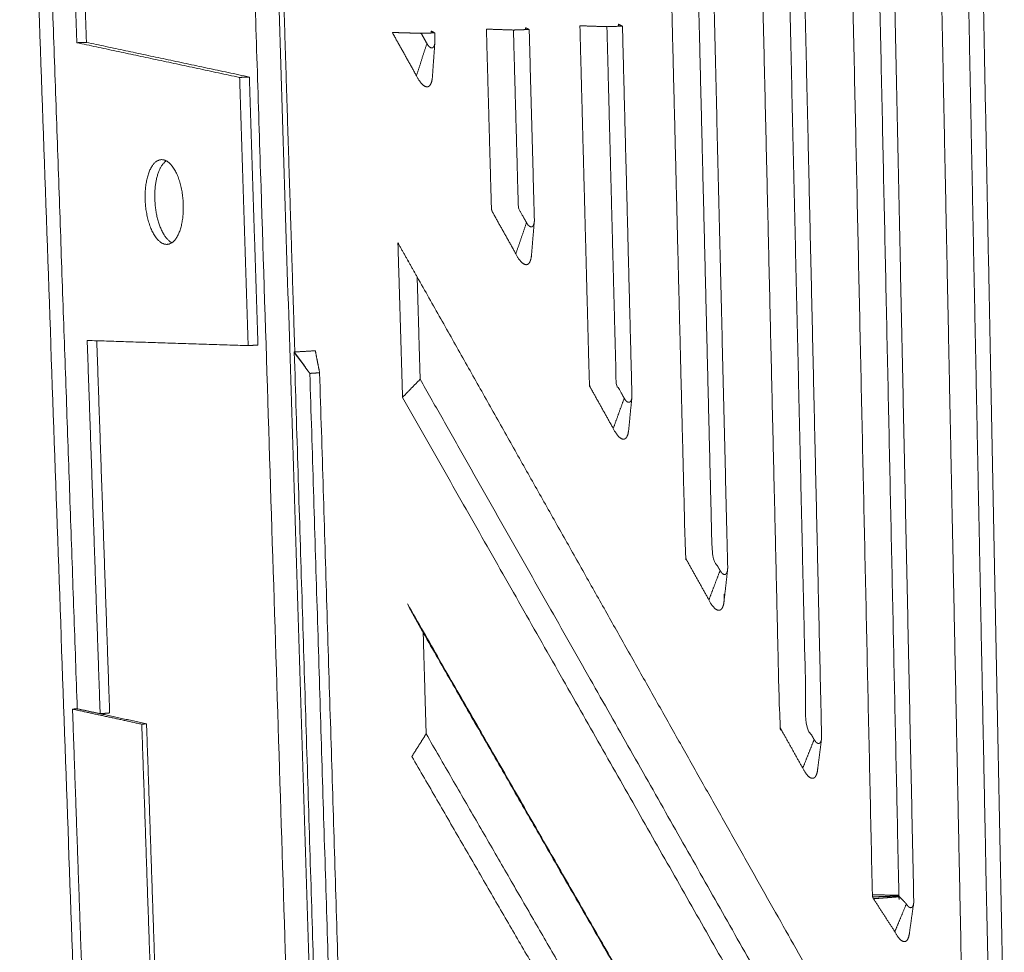
# Model space of a CAD drawing. Units: millimetres. Extents: x -5991 to 0, y 0 to 4236.
# Drawn here: x -2992 to -2777, y 2964 to 3167 of the extents above; entities that cross this region are included whole.
import ezdxf

# ---------------------------------------------------------------- set-up
doc = ezdxf.new("R2010")
doc.units = ezdxf.units.MM
doc.layers.add('Make2D$Visible$Curves', color=7, linetype='Continuous', lineweight=0, true_color=0x000000)

msp = doc.modelspace()

# ---------------------------------------------------------------- linework, layer by layer
at = {"layer": 'Make2D$Visible$Curves'}
for points, weights, degree in [([(-2991.6, 3287.91), (-2978.2, 2909.58), (-2965.55, 2552.4)], [921.342896139, 948.614069765, 975.88524339], 2), ([(-2943.9, 3282.45), (-2931.64, 2897.08), (-2920.09, 2533.65)], [891.163440644, 918.05843352, 944.953426395], 2), ([(-2822.74, 3262.03), (-2819.88, 3135.46), (-2817.07, 3011.3)], [913.364288995, 922.25181953, 931.139350065], 2), ([(-2812.24, 3261.82), (-2810.14, 3165.44), (-2808.07, 3070.47), (-2806.02, 2976.86)], [919.944189964, 926.744956617, 933.545723271, 940.346489924], 3), ([(-2803.04, 3261.07), (-2799.99, 3116.74), (-2797.01, 2975.55)], [919.395181814, 929.611214838, 939.827247861], 2), ([(-2783.62, 3261.17), (-2780.42, 3098.48), (-2777.3, 2939.77)], [925.352361358, 936.959148066, 948.565934774], 2), ([(-2979.07, 3017.36), (-2982.08, 3102.98), (-2985.14, 3189.75)], [938.295443663, 932.103825141, 925.912206619], 2), ([(-2980.11, 3189.38), (-2979.64, 3175.84), (-2979.17, 3162.32)], [922.013402107, 922.970420705, 923.927439302], 2), ([(-2978.02, 3189.44), (-2977.55, 3175.9), (-2977.08, 3162.4)], [922.618262526, 923.575281124, 924.532299722], 2), ([(-2917.69, 2613.89), (-2926.48, 2893.63), (-2935.67, 3186.19)], [930.164939772, 909.782158464, 889.399377157], 2), ([(-2931.73, 3095.02), (-2933.15, 3140.4), (-2934.58, 3186.11)], [894.861789015, 891.740702635, 888.619616254], 2), ([(-2840.53, 3173.01), (-2839.01, 3110.25), (-2837.51, 3048.08)], [913.592443369, 918.009228308, 922.426013247], 2), ([(-2884.14, 3165.08), (-2886.1, 3165.15), (-2888.06, 3165.21), (-2890.02, 3165.28)], [901.125401391, 901.658432082, 902.191462772, 902.724493462], 3), ([(-2880.71, 3165.2), (-2882.42, 3165.14), (-2884.14, 3165.08)], [902.123228268, 901.62431483, 901.125401391], 2), ([(-2881.51, 3165.18), (-2881.52, 3165.31), (-2881.52, 3165.45), (-2881.52, 3165.58)], [905.230996887, 905.22156513, 905.212133374, 905.202701618], 3), ([(-2881.52, 3165.58), (-2881.25, 3165.46), (-2880.98, 3165.33), (-2880.71, 3165.2)], [905.202701613, 904.176210498, 903.149719383, 902.123228268], 3), ([(-2880.71, 3165.2), (-2880.15, 3144.46), (-2879.58, 3123.77)], [902.123228268, 903.561284168, 904.999340068], 2), ([(-2863.79, 3165.81), (-2865.76, 3165.88), (-2867.72, 3165.94), (-2869.67, 3166.01)], [907.082611178, 907.615641868, 908.148672558, 908.681703248], 3), ([(-2860.41, 3165.93), (-2862.1, 3165.87), (-2863.79, 3165.81)], [908.080438054, 907.581524616, 907.082611178], 2), ([(-2861.28, 3165.9), (-2861.28, 3166.06), (-2861.28, 3166.21), (-2861.29, 3166.37)], [911.188202301, 911.177380793, 911.166559284, 911.155737776], 3), ([(-2861.29, 3166.37), (-2861.06, 3166.23), (-2860.83, 3166.11), (-2860.6, 3166.01)], [911.155737771, 910.348596756, 909.53954386, 908.729453877], 3), ([(-2860.6, 3166.01), (-2860.54, 3165.99), (-2860.47, 3165.96), (-2860.41, 3165.93)], [908.729453877, 908.513115269, 908.296776662, 908.080438054], 3), ([(-2860.41, 3165.93), (-2859.38, 3125.63), (-2858.35, 3085.57)], [908.080438054, 910.896557356, 913.712676657], 2), ([(-2901.28, 3164.46), (-2902.75, 3164.41), (-2904.21, 3164.36)], [896.166018482, 895.744747876, 895.32347727], 2), ([(-2904.21, 3164.36), (-2903.8, 3163.62), (-2903.39, 3162.87), (-2902.97, 3162.13)], [895.323477269, 895.488029009, 895.652580749, 895.817132488], 3), ([(-2902.02, 3164.44), (-2902.02, 3164.57), (-2902.03, 3164.71), (-2902.03, 3164.85)], [899.273787101, 899.264355344, 899.254923588, 899.245491832], 3), ([(-2902.03, 3164.85), (-2901.78, 3164.72), (-2901.53, 3164.59), (-2901.28, 3164.46)], [899.245491827, 898.219000712, 897.192509597, 896.166018482], 3), ([(-2901.28, 3164.46), (-2901.26, 3163.59), (-2901.23, 3162.72)], [896.166018482, 896.226010982, 896.286003482], 2), ([(-2979.17, 3162.32), (-2978.12, 3162.36), (-2977.08, 3162.4)], [923.927439302, 924.229869512, 924.532299722], 2), ([(-2979.17, 3162.32), (-2961.71, 3158.6), (-2943.74, 3154.77)], [923.927439302, 910.815484808, 897.703530314], 2), ([(-2977.08, 3162.4), (-2959.6, 3158.68), (-2941.62, 3154.85)], [924.532299722, 911.420345227, 898.308390733], 2), ([(-2905.25, 3155.14), (-2904.5, 3157.47), (-2903.74, 3159.8), (-2902.97, 3162.13)], [898.895821491, 897.869591823, 896.843362156, 895.817132488], 3), ([(-2901.77, 3161.21), (-2902.13, 3161.09), (-2902.57, 3161.4), (-2902.97, 3162.13)], [1032.52907648, 899.979621881, 854.408973883, 895.817132488], 3), ([(-2901.24, 3162.32), (-2901.29, 3161.69), (-2901.48, 3161.31), (-2901.77, 3161.21)], [882.692162587, 872.555632307, 922.501270272, 1032.52907648], 3), ([(-2901.24, 3162.32), (-2901.42, 3159.86), (-2901.6, 3157.39), (-2901.77, 3154.92)], [896.307735097, 897.510801502, 898.715091495, 899.922536359], 3), ([(-2901.23, 3162.72), (-2901.23, 3162.58), (-2901.23, 3162.45), (-2901.24, 3162.32)], [896.286003481, 889.280465236, 884.749184938, 882.692162587], 3), ([(-2943.74, 3154.77), (-2942.68, 3154.81), (-2941.62, 3154.85)], [897.703530314, 898.005960523, 898.308390733], 2), ([(-2943.74, 3154.77), (-2942.8, 3125.52), (-2941.87, 3096.4)], [897.703530314, 899.723617249, 901.743704184], 2), ([(-2941.62, 3154.85), (-2940.68, 3125.62), (-2939.75, 3096.52)], [898.308390733, 900.328477668, 902.348564604], 2), ([(-2905.25, 3155.14), (-2904.4, 3153.43), (-2903.4, 3152.51), (-2902.71, 3152.75)], [898.895821491, 899.246895692, 899.594748489, 899.78182423], 3), ([(-2902.71, 3152.75), (-2902.2, 3152.92), (-2901.86, 3153.72), (-2901.77, 3154.92)], [899.78182423, 899.919750795, 899.970282685, 899.922536364], 3), ([(-2960.76, 3136.87), (-2964.58, 3136.7), (-2964.29, 3128.15)], [886.906557626, 660.412724654, 915.708715749], 2), ([(-2959.69, 3136.61), (-2962.42, 3134.81), (-2962.19, 3128.25)], [821.707313552, 706.664385595, 916.313576169], 2), ([(-2962.19, 3128.25), (-2961.94, 3120.59), (-2958.49, 3118.79)], [916.313576169, 680.921006972, 857.240617036], 2), ([(-2883.63, 3116.38), (-2882.85, 3118.64), (-2882.08, 3120.9), (-2881.3, 3123.17)], [907.609158078, 906.58292841, 905.556698742, 904.530469075], 3), ([(-2880.12, 3122.27), (-2880.47, 3122.15), (-2880.9, 3122.46), (-2881.3, 3123.17)], [1042.56765034, 908.73044885, 862.718055093, 904.530469075], 3), ([(-2879.6, 3123.34), (-2879.81, 3120.93), (-2880.01, 3118.52), (-2880.21, 3116.11)], [905.022597533, 906.2263194, 907.431245303, 908.639367678], 3), ([(-2879.6, 3123.34), (-2879.65, 3122.74), (-2879.84, 3122.37), (-2880.12, 3122.27)], [890.685416777, 883.287452074, 933.914863263, 1042.56765034], 3), ([(-2879.58, 3123.77), (-2879.58, 3123.62), (-2879.58, 3123.47), (-2879.6, 3123.34)], [904.999340068, 897.158307094, 892.386999331, 890.685416777], 3), ([(-2909.28, 3118.74), (-2907.88, 3116.27), (-2906.49, 3113.8), (-2905.09, 3111.33)], [788.33832326, 788.826104238, 789.313885216, 789.801666194], 3), ([(-2905.09, 3111.34), (-2906.49, 3113.81), (-2907.88, 3116.28), (-2909.28, 3118.74)], [786.886133992, 787.370197081, 787.854260171, 788.33832326], 3), ([(-2908.28, 3085.14), (-2908.61, 3096.32), (-2908.94, 3107.52), (-2909.28, 3118.74)], [790.38254626, 789.701138594, 789.019730927, 788.33832326], 3), ([(-2883.63, 3116.38), (-2882.8, 3114.7), (-2881.81, 3113.81), (-2881.13, 3114.05)], [907.609158078, 907.960232278, 908.308085076, 908.495160816], 3), ([(-2881.13, 3114.05), (-2880.64, 3114.22), (-2880.31, 3114.98), (-2880.21, 3116.11)], [908.495160816, 908.629534008, 908.680957581, 908.639367683], 3), ([(-2905.09, 3111.34), (-2904.77, 3100.2), (-2904.44, 3089.08)], [898.27439175, 899.045736717, 899.817081685], 2), ([(-2791.92, 2910.66), (-2828.36, 2975.28), (-2866.06, 3042.13), (-2905.09, 3111.34)], [828.516262514, 814.639553007, 800.762843499, 786.886133992], 3), ([(-2941.87, 3096.4), (-2959.65, 3096.97), (-2976.91, 3097.52)], [901.743704184, 915.143620373, 928.543536563], 2), ([(-2976.91, 3097.52), (-2975.5, 3056.77), (-2974.09, 3016.28)], [928.543536563, 931.470087857, 934.396639151], 2), ([(-2974.83, 3097.46), (-2973.42, 3056.83), (-2972.02, 3016.45)], [929.161521189, 932.08151038, 935.00149957], 2), ([(-2941.87, 3096.4), (-2940.81, 3096.46), (-2939.75, 3096.52)], [901.743704184, 902.046134394, 902.348564604], 2), ([(-2931.83, 3095.01), (-2929.54, 3095.14), (-2927.26, 3095.28)], [894.832283148, 895.483109706, 896.133936263], 2), ([(-2931.83, 3095.01), (-2930.7, 3093.46), (-2929.58, 3091.91), (-2928.45, 3090.35)], [894.832283148, 894.148509477, 893.464735807, 892.780962136], 3), ([(-2931.83, 3094.89), (-2931.83, 3094.95), (-2931.83, 3095.01)], [894.84075261, 894.836517879, 894.832283148], 2), ([(-2931.83, 3094.89), (-2925.51, 2893.23), (-2919.38, 2697.74)], [894.84075261, 908.977274216, 923.113795821], 2), ([(-2931.83, 3094.89), (-2930.7, 3093.38), (-2929.57, 3091.87), (-2928.45, 3090.35)], [894.84075261, 894.154155785, 893.46755896, 892.780962136], 3), ([(-2927.26, 3095.28), (-2926.95, 3093.68), (-2926.63, 3092.08), (-2926.32, 3090.48)], [896.133936263, 895.217818488, 894.301700713, 893.385582938], 3), ([(-2926.32, 3090.48), (-2927.38, 3090.42), (-2928.45, 3090.35)], [893.385582938, 893.083272537, 892.780962136], 2), ([(-2928.45, 3090.35), (-2922.29, 2892.3), (-2916.32, 2700.2)], [892.780962136, 906.633756777, 920.486551419], 2), ([(-2914.26, 2700.58), (-2920.2, 2892.55), (-2926.32, 3090.48)], [921.091172222, 907.23837758, 893.385582938], 2), ([(-2926.32, 3090.48), (-2920.2, 2892.55), (-2914.26, 2700.58)], [893.385582938, 907.23837758, 921.091172222], 2), ([(-2904.44, 3089.08), (-2905.73, 3087.77), (-2907.01, 3086.45), (-2908.28, 3085.14)], [788.237526539, 788.952533113, 789.667539687, 790.38254626], 3), ([(-2904.44, 3089.08), (-2868.57, 3025.8), (-2833.82, 2964.51), (-2800.14, 2905.11)], [788.237526539, 800.999259237, 813.760991934, 826.522724631], 3), ([(-2805.1, 2903.65), (-2838.43, 2962.27), (-2872.81, 3022.74), (-2908.28, 3085.14)], [828.270748755, 815.641347924, 803.011947092, 790.38254626], 3), ([(-2862.41, 3078.36), (-2861.62, 3080.55), (-2860.83, 3082.75), (-2860.03, 3084.95)], [916.322494667, 915.296264999, 914.270035332, 913.243805664], 3), ([(-2858.88, 3084.08), (-2859.22, 3083.95), (-2859.65, 3084.25), (-2860.03, 3084.95)], [1052.60622421, 917.481275822, 871.027136306, 913.243805664], 3), ([(-2858.36, 3085.1), (-2858.6, 3082.75), (-2858.83, 3080.4), (-2859.06, 3078.04)], [913.737298327, 914.941636523, 916.147130063, 917.355819425], 3), ([(-2858.36, 3085.1), (-2858.42, 3084.53), (-2858.61, 3084.18), (-2858.88, 3084.08)], [898.84356272, 894.135272978, 945.389493475, 1052.60622421], 3), ([(-2858.35, 3085.57), (-2858.34, 3085.4), (-2858.35, 3085.25), (-2858.36, 3085.1)], [913.712676657, 905.0169902, 900.060618888, 898.84356272], 3), ([(-2862.41, 3078.36), (-2861.6, 3076.7), (-2860.63, 3075.83), (-2859.96, 3076.08)], [916.322494667, 916.673568868, 917.021421665, 917.208497406], 3), ([(-2859.96, 3076.08), (-2859.49, 3076.25), (-2859.17, 3076.97), (-2859.06, 3078.04)], [917.208497406, 917.339304176, 917.391506054, 917.35581943], 3), ([(-2841.6, 3041.05), (-2840.79, 3043.18), (-2839.98, 3045.31), (-2839.17, 3047.45)], [925.035831257, 924.009601589, 922.983371921, 921.957142254], 3), ([(-2838.03, 3046.61), (-2838.37, 3046.48), (-2838.79, 3046.77), (-2839.17, 3047.45)], [1062.64479808, 926.232102794, 879.336217519, 921.957142254], 3), ([(-2837.53, 3047.58), (-2837.8, 3045.29), (-2838.05, 3042.99), (-2838.31, 3040.69)], [922.451832927, 923.656747885, 924.862740814, 926.071885868], 3), ([(-2837.53, 3047.58), (-2837.6, 3047.04), (-2837.78, 3046.71), (-2838.03, 3046.61)], [907.174783744, 905.10083027, 956.924168381, 1062.64479808], 3), ([(-2837.51, 3048.08), (-2837.51, 3047.91), (-2837.52, 3047.74), (-2837.53, 3047.58)], [922.426013247, 912.856825898, 907.77308273, 907.174783744], 3), ([(-2841.6, 3041.05), (-2840.8, 3039.42), (-2839.85, 3038.58), (-2839.19, 3038.83)], [925.035831257, 925.386905457, 925.734758255, 925.921833995], 3), ([(-2838.31, 3040.69), (-2838.26, 3041.16), (-2838.25, 3041.71), (-2838.29, 3042.31)], [926.071885873, 926.057754284, 926.025279741, 925.973573232], 3), ([(-2907.23, 3040.17), (-2880.28, 2993.28), (-2853.97, 2947.5), (-2828.27, 2902.79)], [793.064115983, 802.658275358, 812.252434732, 821.846594107], 3), ([(-2903.78, 3033.9), (-2904.94, 3035.99), (-2906.08, 3038.08), (-2907.23, 3040.17)], [903.383072206, 904.031015678, 904.678959151, 905.326902623], 3), ([(-2839.19, 3038.83), (-2838.74, 3039), (-2838.42, 3039.68), (-2838.31, 3040.69)], [925.921833995, 926.049064888, 926.101929806, 926.071885873], 3), ([(-2903.78, 3033.9), (-2903.46, 3022.89), (-2903.14, 3011.9)], [903.383072206, 904.154417174, 904.925762141], 2), ([(-2830.26, 2906), (-2854.23, 2947.69), (-2878.73, 2990.32), (-2903.78, 3033.9)], [818.079253532, 809.173277478, 800.267301424, 791.361325371], 3), ([(-2979.07, 3017.36), (-2979.59, 3017.32), (-2980.1, 3017.28)], [938.295443663, 938.144228558, 937.993013453], 2), ([(-2974.09, 3016.28), (-2976.58, 3016.82), (-2979.07, 3017.36)], [934.396571577, 936.34600762, 938.295443663], 2), ([(-2965.03, 3014), (-2972.61, 3015.65), (-2980.1, 3017.28)], [926.296599916, 932.144806685, 937.993013453], 2), ([(-2980.1, 3017.28), (-2978.74, 2978.53), (-2977.38, 2940.02)], [937.993013453, 940.821135163, 943.649256872], 2), ([(-2974.09, 3016.28), (-2973.06, 3016.36), (-2972.02, 3016.45)], [934.396639151, 934.699069361, 935.00149957], 2), ([(-2963.99, 3014.09), (-2969.06, 3015.19), (-2974.09, 3016.28)], [926.599030126, 930.497800851, 934.396571577], 2), ([(-2963.99, 3014.09), (-2964.51, 3014.05), (-2965.03, 3014)], [926.599030126, 926.447815021, 926.296599916], 2), ([(-2962.36, 2935.8), (-2963.69, 2974.78), (-2965.03, 3014)], [931.952843335, 929.124721626, 926.296599916], 2), ([(-2961.33, 2935.91), (-2962.66, 2974.88), (-2963.99, 3014.09)], [932.255273545, 929.427151836, 926.599030126], 2), ([(-2906.25, 3006.97), (-2905.22, 3008.61), (-2904.18, 3010.25), (-2903.14, 3011.9)], [907.660497142, 906.748918808, 905.837340475, 904.925762141], 3), ([(-2903.14, 3011.9), (-2881.24, 2974), (-2859.76, 2936.83), (-2838.69, 2900.36)], [792.712717919, 800.503717162, 808.294716405, 816.085715648], 3), ([(-2817.07, 3011.3), (-2817.06, 3011.11), (-2817.07, 3010.93), (-2817.09, 3010.77)], [931.139350065, 920.67814854, 915.527361034, 915.686987547], 3), ([(-2821.17, 3004.43), (-2820.35, 3006.5), (-2819.53, 3008.58), (-2818.7, 3010.66)], [933.749168075, 932.722938407, 931.696708739, 930.670479072], 3), ([(-2817.58, 3009.84), (-2817.92, 3009.71), (-2818.33, 3009.99), (-2818.7, 3010.66)], [1072.68337221, 934.982929996, 887.645298949, 930.670479072], 3), ([(-2817.09, 3010.77), (-2817.38, 3008.53), (-2817.67, 3006.28), (-2817.95, 3004.04)], [931.166197551, 932.37164951, 933.57807397, 934.787563065], 3), ([(-2817.09, 3010.77), (-2817.16, 3010.25), (-2817.34, 3009.94), (-2817.58, 3009.84)], [915.686987547, 916.1856949, 968.517823121, 1072.68337221], 3), ([(-2843.63, 2898.89), (-2864.11, 2934.24), (-2884.98, 2970.26), (-2906.25, 3006.97)], [817.833739773, 810.258606175, 802.683472578, 795.108338981], 3), ([(-2821.17, 3004.43), (-2820.39, 3002.84), (-2819.45, 3002.01), (-2818.8, 3002.27)], [933.749168075, 934.100242275, 934.448095073, 934.635170814], 3), ([(-2818.8, 3002.27), (-2818.37, 3002.44), (-2818.07, 3003.08), (-2817.95, 3004.04)], [934.635170814, 934.758820032, 934.812231292, 934.78756307], 3), ([(-2806.02, 2976.86), (-2804.1, 2976.84), (-2802.17, 2976.81), (-2800.24, 2976.79)], [940.346489924, 939.802931606, 939.259373288, 938.71581497], 3), ([(-2806.02, 2976.86), (-2806.02, 2976.71), (-2806, 2976.56), (-2805.96, 2976.42)], [940.346489924, 961.908880432, 988.473999748, 1020.04182443], 3), ([(-2805.96, 2976.42), (-2804.04, 2976.48), (-2802.12, 2976.54), (-2800.2, 2976.6)], [1020.04182443, 1019.4429729, 1018.84412137, 1018.24526983], 3), ([(-2800.2, 2976.6), (-2800.18, 2976.54), (-2800.15, 2976.49), (-2800.12, 2976.45)], [1009.76319097, 981.979874694, 958.318073213, 938.777768851], 3), ([(-2805.96, 2976.42), (-2805.92, 2976.28), (-2805.85, 2976.14), (-2805.77, 2976.02)], [1020.04182443, 988.521549643, 962.001797212, 940.482543698], 3), ([(-2805.77, 2976.02), (-2803.89, 2976.16), (-2802, 2976.3), (-2800.11, 2976.44)], [940.482543698, 939.915165648, 939.347787599, 938.780409549], 3), ([(-2805.77, 2976.02), (-2804.22, 2973.62), (-2802.68, 2971.23), (-2801.13, 2968.84)], [940.482543698, 941.134051089, 941.78555848, 942.437065871], 3), ([(-2801.13, 2968.84), (-2800.3, 2970.86), (-2799.46, 2972.87), (-2798.62, 2974.89)], [942.437065871, 941.410836203, 940.384606535, 939.358376868], 3), ([(-2800.12, 2976.45), (-2800.12, 2976.44), (-2800.11, 2976.44), (-2800.11, 2976.44)], [938.777768851, 938.778655061, 938.779541271, 938.780427481], 3), ([(-2800.11, 2976.44), (-2799.61, 2975.92), (-2799.12, 2975.41), (-2798.62, 2974.89)], [938.780615507, 938.973202627, 939.165789748, 939.358376868], 3), ([(-2797.52, 2974.1), (-2797.85, 2973.96), (-2798.25, 2974.23), (-2798.62, 2974.89)], [1082.69263822, 943.70820872, 895.930121602, 939.358376868], 3), ([(-2797.04, 2974.98), (-2797.36, 2972.8), (-2797.66, 2970.6), (-2797.97, 2968.41)], [939.85494775, 941.060895872, 942.26768404, 943.477405238], 3), ([(-2797.04, 2974.98), (-2797.11, 2974.49), (-2797.28, 2974.19), (-2797.52, 2974.1)], [924.362233494, 927.360045543, 980.136847119, 1082.69263822], 3), ([(-2797.01, 2975.55), (-2797.01, 2975.35), (-2797.02, 2975.16), (-2797.04, 2974.98)], [939.827247861, 928.458048491, 923.303043702, 924.362233494], 3), ([(-2801.13, 2968.84), (-2800.36, 2967.28), (-2799.44, 2966.47), (-2798.8, 2966.73)], [942.437065871, 942.788140072, 943.135992869, 943.32306861], 3), ([(-2798.8, 2966.73), (-2798.39, 2966.9), (-2798.1, 2967.51), (-2797.97, 2968.41)], [943.32306861, 943.443142134, 943.496981252, 943.477405244], 3)]:
    msp.add_rational_spline(points, weights, degree=degree, dxfattribs=at)
for points, weights, degree, knots in [([(-2792.77, 3261.92), (-2790.57, 3153.65), (-2788.4, 3047.15), (-2786.27, 2942.38), (-2786.27, 2942.2), (-2786.25, 2942.04), (-2786.21, 2941.88), (-2786.17, 2941.72), (-2786.1, 2941.57), (-2786.02, 2941.43), (-2784.5, 2938.69), (-2782.97, 2935.95), (-2781.45, 2933.22)], [925.901369507, 933.597450518, 941.293531529, 948.98961254, 970.751595973, 997.562306661, 1029.4217446, 997.612948685, 970.85053092, 949.134491306, 949.814911798, 950.495332291, 951.175752784], 3, [0, 0, 0, 0, 142.978294, 142.978294, 142.978294, 143.21318, 143.21318, 143.21318, 143.448066, 143.448066, 143.448066, 148.065379, 148.065379, 148.065379, 148.065379]), ([(-2806.32, 3261.05), (-2804.26, 3164.92), (-2802.24, 3070.18), (-2800.24, 2976.81), (-2800.24, 2976.8), (-2800.24, 2976.79), (-2800.24, 2976.79)], [918.397354938, 925.169634277, 931.941913617, 938.714192957, 940.905554977, 943.148665596, 945.44352479], 3, [0, 0, 0, 0, 142.335237, 142.335237, 142.335237, 142.359156, 142.359156, 142.359156, 142.359156]), ([(-2786.86, 3261.15), (-2784.71, 3153.11), (-2782.59, 3046.83), (-2780.51, 2942.27), (-2780.51, 2942.18), (-2780.5, 2942.1), (-2780.48, 2942.02), (-2780.46, 2941.94), (-2780.43, 2941.86), (-2780.39, 2941.79), (-2779.89, 2940.89), (-2779.39, 2940), (-2778.89, 2939.1)], [924.354534481, 932.021989228, 939.689443974, 947.356898721, 969.075595254, 995.830498281, 1027.6216078, 995.855819292, 969.125062725, 947.429338102, 947.651913328, 947.874488555, 948.097063781], 3, [0, 0, 0, 0, 142.335237, 142.335237, 142.335237, 142.570123, 142.570123, 142.570123, 142.80501, 142.80501, 142.80501, 147.422322, 147.422322, 147.422322, 147.422322]), ([(-2824.68, 3201.48), (-2823.23, 3138.36), (-2821.8, 3075.85), (-2820.39, 3013.94), (-2820.38, 3013.85), (-2820.37, 3013.77), (-2820.35, 3013.69), (-2820.33, 3013.61), (-2820.3, 3013.53), (-2820.26, 3013.45), (-2819.74, 3012.52), (-2819.22, 3011.59), (-2818.7, 3010.66)], [916.590854106, 921.037340741, 925.483827377, 929.930314012, 951.24961739, 977.512550929, 1008.71911463, 977.53787194, 951.299084861, 930.002753393, 930.225328619, 930.447903846, 930.670479072], 3, [59.792627, 59.792627, 59.792627, 59.792627, 142.335237, 142.335237, 142.335237, 142.570123, 142.570123, 142.570123, 142.80501, 142.80501, 142.80501, 147.422322, 147.422322, 147.422322, 147.422322]), ([(-2830.28, 3189.5), (-2828.9, 3130.45), (-2827.54, 3071.93), (-2826.19, 3013.93), (-2826.18, 3013.75), (-2826.16, 3013.58), (-2826.12, 3013.42), (-2826.07, 3013.25), (-2826.01, 3013.1), (-2825.93, 3012.95), (-2824.34, 3010.11), (-2822.76, 3007.27), (-2821.17, 3004.43)], [919.04106748, 923.215054264, 927.389041047, 931.563027831, 952.925618109, 979.244359308, 1010.51925143, 979.295001332, 953.024553055, 931.707906596, 932.388327089, 933.068747582, 933.749168075], 3, [65.433696, 65.433696, 65.433696, 65.433696, 142.978294, 142.978294, 142.978294, 143.21318, 143.21318, 143.21318, 143.448066, 143.448066, 143.448066, 148.065379, 148.065379, 148.065379, 148.065379]), ([(-2849.66, 3169.71), (-2848.67, 3129.8), (-2847.69, 3090.14), (-2846.71, 3050.72), (-2846.7, 3050.54), (-2846.68, 3050.36), (-2846.64, 3050.2), (-2846.59, 3050.03), (-2846.53, 3049.87), (-2846.44, 3049.72), (-2844.83, 3046.83), (-2843.21, 3043.94), (-2841.6, 3041.05)], [914.42966045, 917.236337304, 920.043014158, 922.849691013, 944.012583694, 970.085338894, 1001.06795661, 970.135980918, 944.11151864, 922.994569778, 923.674990271, 924.355410764, 925.035831257], 3, [90.835669, 90.835669, 90.835669, 90.835669, 142.978294, 142.978294, 142.978294, 143.21318, 143.21318, 143.21318, 143.448066, 143.448066, 143.448066, 148.065379, 148.065379, 148.065379, 148.065379]), ([(-2843.82, 3170.78), (-2842.84, 3130.54), (-2841.86, 3090.55), (-2840.89, 3050.8), (-2840.89, 3050.71), (-2840.87, 3050.62), (-2840.85, 3050.54), (-2840.83, 3050.46), (-2840.8, 3050.38), (-2840.76, 3050.3), (-2840.23, 3049.35), (-2839.7, 3048.4), (-2839.17, 3047.45)], [912.742753405, 915.567494668, 918.392235931, 921.216977194, 942.336582975, 968.353530515, 999.267819814, 968.378851526, 942.386050446, 921.289416574, 921.511991801, 921.734567027, 921.957142254], 3, [89.89799, 89.89799, 89.89799, 89.89799, 142.335237, 142.335237, 142.335237, 142.570123, 142.570123, 142.570123, 142.80501, 142.80501, 142.80501, 147.422322, 147.422322, 147.422322, 147.422322]), ([(-2890.02, 3165.28), (-2889.66, 3152.3), (-2889.3, 3139.35), (-2888.94, 3126.42), (-2888.93, 3126.24), (-2888.91, 3126.06), (-2888.86, 3125.89), (-2888.81, 3125.72), (-2888.75, 3125.55), (-2888.66, 3125.4), (-2886.98, 3122.39), (-2885.3, 3119.38), (-2883.63, 3116.38)], [902.724493462, 903.624001586, 904.52350971, 905.423017834, 926.186515332, 951.767298547, 982.165367478, 951.817940571, 926.285450278, 905.567896599, 906.248317092, 906.928737585, 907.609158078], 3, [126.267173, 126.267173, 126.267173, 126.267173, 142.978294, 142.978294, 142.978294, 143.21318, 143.21318, 143.21318, 143.448066, 143.448066, 143.448066, 148.065379, 148.065379, 148.065379, 148.065379]), ([(-2869.67, 3166.01), (-2868.99, 3139.97), (-2868.3, 3114.04), (-2867.62, 3088.21), (-2867.62, 3088.03), (-2867.59, 3087.85), (-2867.55, 3087.68), (-2867.5, 3087.51), (-2867.44, 3087.35), (-2867.35, 3087.2), (-2865.7, 3084.25), (-2864.06, 3081.3), (-2862.41, 3078.36)], [908.681703248, 910.499920306, 912.318137365, 914.136354423, 935.099549513, 960.926318721, 991.616662046, 960.976960745, 935.198484459, 914.281233189, 914.961653682, 915.642074174, 916.322494667], 3, [109.199339, 109.199339, 109.199339, 109.199339, 142.978294, 142.978294, 142.978294, 143.21318, 143.21318, 143.21318, 143.448066, 143.448066, 143.448066, 148.065379, 148.065379, 148.065379, 148.065379]), ([(-2863.79, 3165.81), (-2863.12, 3139.89), (-2862.45, 3114.07), (-2861.78, 3088.36), (-2861.78, 3088.27), (-2861.77, 3088.18), (-2861.75, 3088.09), (-2861.72, 3088.01), (-2861.69, 3087.93), (-2861.65, 3087.85), (-2861.11, 3086.88), (-2860.57, 3085.92), (-2860.03, 3084.95)], [907.082611178, 908.889620987, 910.696630796, 912.503640604, 933.423548794, 959.194510341, 989.816525247, 959.219831352, 933.473016265, 912.576079985, 912.798655211, 913.021230438, 913.243805665], 3, [108.790707, 108.790707, 108.790707, 108.790707, 142.335237, 142.335237, 142.335237, 142.570123, 142.570123, 142.570123, 142.80501, 142.80501, 142.80501, 147.422322, 147.422322, 147.422322, 147.422322]), ([(-2910.49, 3164.54), (-2910.46, 3164.47), (-2910.42, 3164.4), (-2910.38, 3164.33), (-2908.67, 3161.27), (-2906.96, 3158.2), (-2905.25, 3155.14)], [925.706080067, 915.221664189, 905.604490838, 896.854560013, 897.534980506, 898.215400998, 898.895821491], 3, [143.347898, 143.347898, 143.347898, 143.347898, 143.448066, 143.448066, 143.448066, 148.065379, 148.065379, 148.065379, 148.065379]), ([(-2904.21, 3164.36), (-2905.04, 3164.38), (-2905.87, 3164.41), (-2907.52, 3164.46), (-2908.35, 3164.48), (-2909.17, 3164.51), (-2909.61, 3164.52), (-2910.05, 3164.53), (-2910.49, 3164.54)], [895.32347727, 895.518692016, 895.713906762, 896.104336253, 896.299550999, 896.494765745, 896.598398749, 896.704142598, 896.811177446], 3, [0, 0, 0, 0, 1.308221, 1.308221, 2.616442, 2.616442, 2.616442, 3.313967, 3.313967, 3.313967, 3.313967]), ([(-2884.14, 3165.08), (-2883.79, 3152.24), (-2883.43, 3139.43), (-2883.08, 3126.64), (-2883.08, 3126.55), (-2883.07, 3126.46), (-2883.04, 3126.37), (-2883.02, 3126.29), (-2882.99, 3126.2), (-2882.94, 3126.13), (-2882.39, 3125.14), (-2881.85, 3124.15), (-2881.3, 3123.17)], [901.125401391, 902.013702266, 902.90200314, 903.790304015, 924.510514613, 950.035490168, 980.365230679, 950.060811179, 924.559982084, 903.862743395, 904.085318622, 904.307893849, 904.530469075], 3, [125.845213, 125.845213, 125.845213, 125.845213, 142.335237, 142.335237, 142.335237, 142.570123, 142.570123, 142.570123, 142.80501, 142.80501, 142.80501, 147.422322, 147.422322, 147.422322, 147.422322]), ([(-2959.52, 3118.43), (-2955.71, 3118.62), (-2956, 3127.14), (-2956.3, 3136.38), (-2960.47, 3136.86), (-2960.62, 3136.88), (-2960.76, 3136.87)], [884.576506058, 658.516081484, 909.47062853, 642.635755229, 911.94324432, 898.764601473, 886.906557626], 2, [-204.300293, -204.300293, -204.300293, -198.370729, -198.370729, -192.087543, -192.087543, -191.774954, -191.774954, -191.774954]), ([(-2964.29, 3128.15), (-2963.98, 3118.98), (-2959.85, 3118.45), (-2959.68, 3118.42), (-2959.52, 3118.43)], [915.708715749, 647.960935992, 913.236099959, 898.058038218, 884.576506058], 2, [-210.937099, -210.937099, -210.937099, -204.653914, -204.653914, -204.300293, -204.300293, -204.300293]), ([(-2800.24, 2976.79), (-2800.24, 2976.73), (-2800.23, 2976.67), (-2800.21, 2976.61), (-2800.21, 2976.61), (-2800.21, 2976.6), (-2800.2, 2976.6)], [945.44352479, 965.684111211, 989.950314938, 1018.24211891, 1015.37439936, 1012.54809005, 1009.76319097], 3, [142.3591564, 142.3591564, 142.3591564, 142.3591564, 142.5701234, 142.5701234, 142.5701234, 142.5915226, 142.5915226, 142.5915226, 142.5915226])]:
    msp.add_rational_spline(points, weights, degree=degree, knots=knots, dxfattribs=at)

doc.saveas('drawing.dxf')
